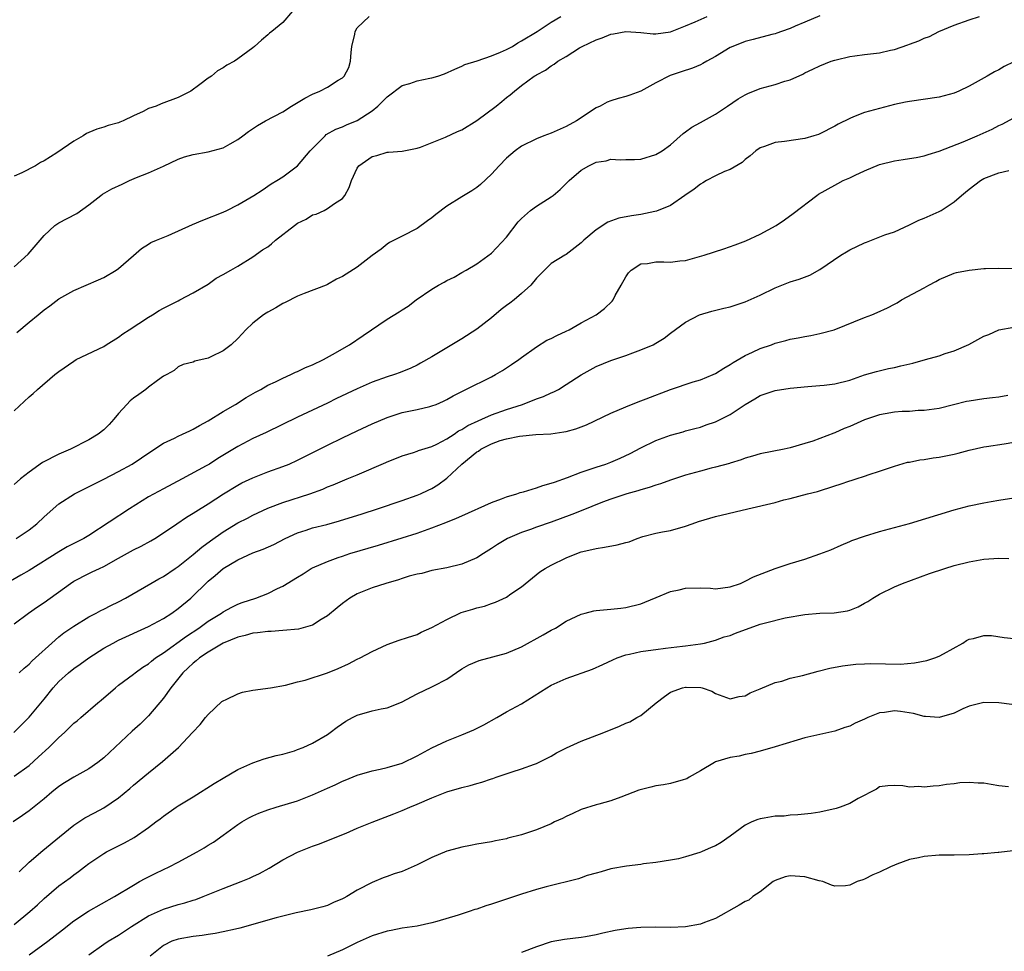
# Model space of a CAD drawing. Units: inches. Extents: x 2640000 to 2643000, y 1506000 to 1509000.
# Drawn here: x 2641162 to 2641294, y 1506468 to 1506593 of the extents above; entities that cross this region are included whole.
import ezdxf

# ---------------------------------------------------------------- set-up
doc = ezdxf.new("R2010")
doc.units = ezdxf.units.IN
doc.header["$MEASUREMENT"] = 0
doc.layers.add('LD26401506_2ft', color=60, linetype='Continuous')

msp = doc.modelspace()

# ---------------------------------------------------------------- linework, layer by layer
at = {"layer": 'LD26401506_2ft'}
for points, elevation in [([(2641198.29, 1506593.71), (2641197, 1506592.18), (2641195.53, 1506591), (2641195.24, 1506590.76), (2641195, 1506590.53), (2641194.15, 1506589.85), (2641193.22, 1506589), (2641193, 1506588.82), (2641191, 1506587.32), (2641190.55, 1506587), (2641189.51, 1506586.49), (2641189, 1506586.12), (2641188.26, 1506585.74), (2641187.44, 1506585), (2641187, 1506584.73), (2641185.89, 1506583.89), (2641184.67, 1506583), (2641183, 1506582.16), (2641180.71, 1506581.29), (2641180.02, 1506581), (2641179, 1506580.66), (2641178.28, 1506580.28), (2641177, 1506579.68), (2641175.62, 1506579), (2641175.18, 1506578.82), (2641175, 1506578.73), (2641173.62, 1506578.38), (2641173, 1506578.15), (2641172.1, 1506577.9), (2641171, 1506577.44), (2641170.7, 1506577.3), (2641170.24, 1506577), (2641169, 1506576.31), (2641166.71, 1506574.71), (2641165, 1506573.63), (2641164.55, 1506573.45), (2641163.84, 1506573), (2641162.03, 1506572.03), (2641161, 1506571.58)], 9636), ([(2641269, 1506593.1), (2641267, 1506592.23), (2641265.69, 1506591.69), (2641265, 1506591.38), (2641263.88, 1506591), (2641263.24, 1506590.76), (2641263, 1506590.68), (2641262.58, 1506590.58), (2641260.08, 1506589.92), (2641259, 1506589.66), (2641257.32, 1506589), (2641257, 1506588.85), (2641255, 1506587.63), (2641253.83, 1506587), (2641253.31, 1506586.69), (2641253, 1506586.54), (2641251.92, 1506586.08), (2641250.43, 1506585.57), (2641248.92, 1506585.08), (2641247, 1506584.11), (2641245, 1506583.01), (2641243.54, 1506582.46), (2641243, 1506582.28), (2641241.98, 1506582.02), (2641241, 1506581.71), (2641240.48, 1506581.52), (2641239.53, 1506581), (2641239, 1506580.74), (2641236.36, 1506579), (2641235, 1506578.27), (2641233, 1506577.38), (2641231.99, 1506577), (2641231, 1506576.59), (2641229, 1506575.6), (2641228.16, 1506575), (2641227, 1506574.01), (2641226.03, 1506573), (2641225, 1506571.86), (2641223.52, 1506570.48), (2641223, 1506570.06), (2641222.35, 1506569.65), (2641221, 1506568.83), (2641219, 1506567.56), (2641217.54, 1506566.46), (2641217, 1506566), (2641216.41, 1506565.59), (2641215, 1506564.57), (2641213, 1506563.56), (2641211.32, 1506562.68), (2641211, 1506562.49), (2641210.19, 1506561.81), (2641209, 1506560.94), (2641207, 1506559.38), (2641205, 1506558.14), (2641204.21, 1506557.79), (2641203, 1506557.08), (2641202.83, 1506557), (2641199.87, 1506555.87), (2641199, 1506555.51), (2641197.34, 1506554.66), (2641197, 1506554.51), (2641196.07, 1506553.93), (2641195, 1506553.37), (2641194.77, 1506553.23), (2641194.43, 1506553), (2641193, 1506551.89), (2641192.07, 1506551), (2641191.55, 1506550.45), (2641191, 1506549.85), (2641190.07, 1506549), (2641189, 1506548.17), (2641187.36, 1506547.36), (2641187, 1506547.2), (2641185.2, 1506546.8), (2641185, 1506546.66), (2641183.67, 1506546.33), (2641183, 1506546.01), (2641182.46, 1506545.54), (2641181.46, 1506545), (2641181, 1506544.77), (2641180.21, 1506544.21), (2641179, 1506543.29), (2641178.67, 1506543), (2641177.69, 1506542.31), (2641177, 1506541.85), (2641176.54, 1506541.46), (2641176.1, 1506541), (2641175, 1506539.78), (2641174.38, 1506539), (2641173.72, 1506538.28), (2641173, 1506537.58), (2641172.28, 1506537), (2641171, 1506536.24), (2641168.53, 1506535), (2641167, 1506534.32), (2641164.81, 1506533.19), (2641163, 1506531.89), (2641161.85, 1506531), (2641161, 1506530.25)], 9644), ([(2641161, 1506540.13), (2641163, 1506542), (2641163.53, 1506542.47), (2641164.11, 1506543), (2641166.46, 1506545), (2641167, 1506545.41), (2641169, 1506546.81), (2641169.33, 1506547), (2641173, 1506548.76), (2641173.34, 1506549), (2641175, 1506550), (2641175.56, 1506550.44), (2641176.4, 1506551), (2641179, 1506552.68), (2641179.54, 1506553), (2641180.43, 1506553.57), (2641181, 1506553.89), (2641181.75, 1506554.25), (2641183, 1506554.9), (2641183.23, 1506555), (2641185, 1506555.95), (2641187, 1506557.13), (2641188.09, 1506557.91), (2641189, 1506558.39), (2641190.03, 1506559), (2641191, 1506559.55), (2641193, 1506560.78), (2641194.3, 1506561.7), (2641195, 1506562.12), (2641195.49, 1506562.51), (2641196.04, 1506563), (2641198.59, 1506565), (2641199, 1506565.3), (2641200.15, 1506565.85), (2641201, 1506566.4), (2641201.49, 1506566.51), (2641202.54, 1506567), (2641203, 1506567.26), (2641203.92, 1506567.92), (2641205, 1506568.58), (2641205.34, 1506569), (2641205.92, 1506570.08), (2641206.22, 1506571), (2641207, 1506572.67), (2641207.2, 1506573), (2641209, 1506574.25), (2641209.62, 1506574.38), (2641211, 1506574.83), (2641211.18, 1506574.82), (2641213, 1506574.93), (2641215, 1506575.34), (2641215.49, 1506575.49), (2641218.82, 1506576.82), (2641220.42, 1506577.58), (2641221, 1506577.83), (2641223, 1506579.07), (2641225.63, 1506581), (2641226.39, 1506581.61), (2641227, 1506582.15), (2641227.49, 1506582.51), (2641228.05, 1506583), (2641229, 1506583.75), (2641230.69, 1506585), (2641230.89, 1506585.11), (2641231, 1506585.18), (2641232.21, 1506585.79), (2641233, 1506586.37), (2641233.4, 1506586.6), (2641233.88, 1506587), (2641235, 1506587.66), (2641236.79, 1506588.79), (2641237.15, 1506589), (2641239, 1506589.87), (2641239.84, 1506590.16), (2641241, 1506590.64), (2641241.32, 1506590.68), (2641243, 1506591.01), (2641245, 1506590.84), (2641246.67, 1506590.67), (2641247, 1506590.66), (2641249, 1506590.97), (2641251, 1506591.74), (2641252.29, 1506592.29), (2641253.89, 1506593)], 9642), ([(2641161, 1506559.45), (2641162.87, 1506561.13), (2641164.47, 1506563), (2641165, 1506563.65), (2641166.45, 1506565), (2641167, 1506565.36), (2641168.1, 1506565.9), (2641169.4, 1506566.6), (2641171, 1506567.74), (2641172.6, 1506569), (2641172.84, 1506569.16), (2641174.11, 1506569.89), (2641175.46, 1506570.54), (2641176.47, 1506571), (2641177.4, 1506571.4), (2641179, 1506572.05), (2641181, 1506572.95), (2641183, 1506573.88), (2641183.82, 1506574.18), (2641185, 1506574.52), (2641187, 1506574.86), (2641189, 1506575.41), (2641189.94, 1506575.94), (2641191, 1506576.52), (2641191.67, 1506577), (2641192.42, 1506577.58), (2641193.62, 1506578.38), (2641194.7, 1506579), (2641197, 1506580.24), (2641198.17, 1506581), (2641199.95, 1506582.05), (2641201, 1506582.59), (2641201.96, 1506583), (2641203, 1506583.53), (2641204.45, 1506584.45), (2641205, 1506584.76), (2641205.25, 1506585), (2641205.85, 1506586.15), (2641206.1, 1506587), (2641206.19, 1506588.19), (2641206.28, 1506589), (2641206.65, 1506590.65), (2641206.71, 1506591), (2641207, 1506591.47), (2641208.57, 1506593)], 9638), ([(2641161.29, 1506523), (2641163, 1506524.19), (2641164.02, 1506525), (2641165, 1506525.94), (2641167, 1506527.68), (2641169.09, 1506529), (2641171.68, 1506530.32), (2641173, 1506530.96), (2641175, 1506531.99), (2641176.81, 1506533), (2641179.3, 1506534.7), (2641181, 1506535.79), (2641182.48, 1506536.48), (2641183, 1506536.75), (2641183.55, 1506537), (2641184.53, 1506537.47), (2641185, 1506537.67), (2641185.84, 1506538.16), (2641187, 1506538.78), (2641189, 1506540.03), (2641190.66, 1506541), (2641192.09, 1506541.91), (2641193.36, 1506542.64), (2641194.06, 1506543), (2641195, 1506543.55), (2641196.04, 1506544.04), (2641197, 1506544.53), (2641198.1, 1506545), (2641198.7, 1506545.3), (2641199, 1506545.41), (2641200.07, 1506545.93), (2641201, 1506546.3), (2641202.48, 1506547), (2641203.69, 1506547.69), (2641205.96, 1506549), (2641207.79, 1506550.21), (2641211, 1506552.42), (2641212.6, 1506553.4), (2641213, 1506553.68), (2641213.83, 1506554.17), (2641214.87, 1506555), (2641217, 1506556.45), (2641217.89, 1506557), (2641218.62, 1506557.38), (2641219, 1506557.61), (2641219.96, 1506558.04), (2641221, 1506558.67), (2641221.6, 1506559), (2641223, 1506559.85), (2641225, 1506561.25), (2641227, 1506563.43), (2641228.54, 1506565.46), (2641229, 1506565.94), (2641230.22, 1506567), (2641231, 1506567.59), (2641233, 1506568.81), (2641233.25, 1506569), (2641234.19, 1506569.81), (2641235, 1506570.61), (2641235.38, 1506571), (2641237, 1506572.4), (2641238.03, 1506573), (2641239, 1506573.46), (2641240.34, 1506573.66), (2641241, 1506573.86), (2641242.22, 1506573.78), (2641243, 1506573.84), (2641244.16, 1506573.84), (2641245, 1506573.89), (2641247, 1506574.48), (2641247.86, 1506575), (2641249, 1506575.81), (2641250.69, 1506577.31), (2641251, 1506577.52), (2641251.85, 1506578.15), (2641253, 1506578.78), (2641255, 1506579.92), (2641256.6, 1506581), (2641258.05, 1506581.95), (2641259, 1506582.51), (2641259.33, 1506582.67), (2641261, 1506583.35), (2641263, 1506583.88), (2641264.32, 1506584.32), (2641265, 1506584.51), (2641266.71, 1506585.29), (2641267, 1506585.45), (2641268.06, 1506585.94), (2641269, 1506586.39), (2641270.53, 1506587), (2641271, 1506587.16), (2641271.19, 1506587.19), (2641273, 1506587.65), (2641273.71, 1506587.71), (2641275, 1506587.9), (2641277, 1506588.11), (2641278.48, 1506588.48), (2641279, 1506588.57), (2641280.8, 1506589.2), (2641281, 1506589.3), (2641282.28, 1506589.72), (2641283, 1506590.08), (2641283.68, 1506590.32), (2641284.94, 1506591), (2641287, 1506591.84), (2641289, 1506592.57), (2641290.41, 1506593)], 9646), ([(2641161.37, 1506550.63), (2641163, 1506552), (2641164.24, 1506553), (2641165, 1506553.67), (2641165.79, 1506554.21), (2641167, 1506555.15), (2641169, 1506556.27), (2641172.31, 1506557.69), (2641173, 1506558.01), (2641174.67, 1506559), (2641175, 1506559.23), (2641177, 1506560.98), (2641178.09, 1506561.91), (2641179, 1506562.46), (2641179.32, 1506562.68), (2641180.06, 1506563), (2641181.63, 1506563.63), (2641184.89, 1506565.11), (2641186.29, 1506565.71), (2641189, 1506566.78), (2641189.49, 1506567), (2641191, 1506567.76), (2641193.13, 1506569), (2641194.26, 1506569.74), (2641195.44, 1506570.56), (2641196.21, 1506571), (2641197, 1506571.49), (2641199, 1506572.99), (2641200.68, 1506575), (2641202.67, 1506577), (2641202.84, 1506577.16), (2641204.1, 1506577.9), (2641205, 1506578.22), (2641205.53, 1506578.47), (2641207, 1506579.04), (2641209, 1506580.37), (2641209.76, 1506581), (2641211, 1506582.24), (2641213, 1506583.75), (2641214.04, 1506584.04), (2641215, 1506584.37), (2641216.73, 1506584.73), (2641217, 1506584.76), (2641217.79, 1506585), (2641218.7, 1506585.3), (2641220.05, 1506585.95), (2641221, 1506586.33), (2641221.43, 1506586.57), (2641223.06, 1506587.06), (2641225, 1506587.72), (2641226.2, 1506588.2), (2641227, 1506588.57), (2641227.79, 1506589), (2641228.52, 1506589.48), (2641229, 1506589.73), (2641231.09, 1506591), (2641233, 1506592.24), (2641234.28, 1506593)], 9640), ([(2641295, 1506586.92), (2641293.72, 1506586.28), (2641293, 1506585.86), (2641292.42, 1506585.58), (2641291.44, 1506585), (2641289, 1506583.66), (2641287.61, 1506583), (2641287, 1506582.74), (2641285, 1506582.2), (2641281, 1506581.62), (2641280.48, 1506581.52), (2641279, 1506581.2), (2641277, 1506580.69), (2641275, 1506580.12), (2641273.53, 1506579.53), (2641273, 1506579.34), (2641271.44, 1506578.56), (2641271, 1506578.3), (2641269, 1506577.27), (2641268.81, 1506577.19), (2641268.21, 1506577), (2641267, 1506576.64), (2641264.25, 1506576.25), (2641263, 1506576.13), (2641261.59, 1506575.59), (2641261, 1506575.39), (2641260.44, 1506575), (2641259.66, 1506574.34), (2641259, 1506573.81), (2641258.57, 1506573.43), (2641257, 1506572.48), (2641256.21, 1506572.21), (2641255, 1506571.65), (2641253.8, 1506571), (2641253.32, 1506570.68), (2641253, 1506570.53), (2641252.17, 1506569.83), (2641250.92, 1506569), (2641249, 1506567.68), (2641247.1, 1506566.9), (2641246.86, 1506566.86), (2641245, 1506566.46), (2641243.73, 1506566.27), (2641242.04, 1506565.96), (2641240.58, 1506565.42), (2641239, 1506564.42), (2641237.36, 1506563), (2641237, 1506562.64), (2641235, 1506561.11), (2641234.8, 1506561), (2641233, 1506559.9), (2641231.56, 1506558.44), (2641231, 1506557.9), (2641230.28, 1506557), (2641229, 1506555.85), (2641228.02, 1506555), (2641227.45, 1506554.55), (2641227, 1506554.25), (2641226.3, 1506553.7), (2641225, 1506552.61), (2641223, 1506551.09), (2641221, 1506549.79), (2641219, 1506548.56), (2641217, 1506547.36), (2641215.49, 1506546.51), (2641215, 1506546.25), (2641214.16, 1506545.84), (2641212.74, 1506545.26), (2641211.99, 1506545), (2641211, 1506544.7), (2641209, 1506543.96), (2641207, 1506543.07), (2641204.23, 1506541.77), (2641203, 1506541.17), (2641199, 1506539.29), (2641194.76, 1506537.24), (2641193, 1506536.41), (2641191, 1506535.37), (2641188.28, 1506533.72), (2641187.18, 1506533), (2641186.74, 1506532.74), (2641183.53, 1506531), (2641181, 1506529.69), (2641179, 1506528.58), (2641176.46, 1506527), (2641171, 1506523.4), (2641170.33, 1506523), (2641168.12, 1506521.88), (2641167, 1506521.24), (2641163, 1506518.73), (2641161.91, 1506518.09), (2641159.99, 1506517)], 9648), ([(2641161, 1506511.59), (2641162.92, 1506513), (2641164.14, 1506513.86), (2641165, 1506514.43), (2641168.54, 1506517), (2641169, 1506517.3), (2641171, 1506518.33), (2641171.47, 1506518.53), (2641172.43, 1506519), (2641173, 1506519.26), (2641175, 1506520.37), (2641177, 1506521.5), (2641178.01, 1506521.99), (2641179.32, 1506522.68), (2641179.86, 1506523), (2641181, 1506523.75), (2641182.8, 1506525), (2641184.12, 1506525.88), (2641185, 1506526.4), (2641185.35, 1506526.65), (2641187, 1506527.66), (2641189.04, 1506529), (2641191, 1506530.18), (2641191.54, 1506530.46), (2641193, 1506531.16), (2641195, 1506531.94), (2641197, 1506532.65), (2641197.86, 1506533), (2641199, 1506533.51), (2641203, 1506535.53), (2641205, 1506536.51), (2641207, 1506537.47), (2641209, 1506538.39), (2641211, 1506539.25), (2641213, 1506539.9), (2641215, 1506540.3), (2641216.72, 1506540.72), (2641217, 1506540.78), (2641217.55, 1506541), (2641218.56, 1506541.44), (2641219, 1506541.66), (2641219.85, 1506542.15), (2641221, 1506542.74), (2641221.56, 1506543), (2641225, 1506544.71), (2641225.54, 1506545), (2641226.45, 1506545.55), (2641227.67, 1506546.33), (2641228.65, 1506547), (2641229, 1506547.28), (2641231, 1506548.72), (2641232.41, 1506549.59), (2641233, 1506549.81), (2641233.75, 1506550.25), (2641235, 1506550.8), (2641235.39, 1506551), (2641237, 1506551.92), (2641239.01, 1506553), (2641240.13, 1506553.87), (2641241.16, 1506554.84), (2641241.29, 1506555), (2641241.58, 1506555.58), (2641242.36, 1506557), (2641243, 1506558.08), (2641243.36, 1506558.64), (2641243.72, 1506559), (2641245, 1506559.83), (2641245.9, 1506559.9), (2641247, 1506560.12), (2641248.09, 1506560.09), (2641249, 1506560.08), (2641250.24, 1506560.24), (2641251, 1506560.31), (2641253.48, 1506561), (2641256.15, 1506561.85), (2641257.63, 1506562.37), (2641259.08, 1506562.92), (2641261, 1506563.82), (2641263.16, 1506565), (2641264.26, 1506565.74), (2641265.43, 1506566.57), (2641268.6, 1506569), (2641268.84, 1506569.16), (2641271, 1506570.4), (2641271.41, 1506570.59), (2641272.14, 1506571), (2641273, 1506571.38), (2641273.75, 1506571.75), (2641275, 1506572.32), (2641277, 1506573.16), (2641279, 1506573.67), (2641280.17, 1506573.83), (2641281, 1506573.98), (2641281.89, 1506574.11), (2641283, 1506574.33), (2641283.5, 1506574.5), (2641285, 1506574.94), (2641288.2, 1506576.2), (2641290.09, 1506577), (2641292.1, 1506577.9), (2641293, 1506578.37), (2641293.44, 1506578.56), (2641295, 1506579.4)], 9650), ([(2641161.68, 1506505), (2641162.36, 1506505.64), (2641163, 1506506.18), (2641163.4, 1506506.6), (2641163.86, 1506507), (2641166.03, 1506509), (2641167, 1506509.84), (2641167.64, 1506510.36), (2641169, 1506511.28), (2641171, 1506512.5), (2641171.99, 1506513), (2641172.64, 1506513.36), (2641173, 1506513.52), (2641173.97, 1506514.03), (2641175, 1506514.5), (2641175.94, 1506515), (2641179.31, 1506517), (2641180.39, 1506517.61), (2641181, 1506517.92), (2641182.6, 1506519), (2641183, 1506519.26), (2641185, 1506520.85), (2641186.16, 1506521.84), (2641187.31, 1506522.69), (2641189, 1506523.9), (2641191, 1506525.1), (2641192.26, 1506525.74), (2641193, 1506526.14), (2641195, 1506527.08), (2641197, 1506527.84), (2641200.65, 1506529), (2641202.37, 1506529.63), (2641203, 1506529.92), (2641203.78, 1506530.22), (2641205, 1506530.75), (2641205.63, 1506531), (2641207, 1506531.57), (2641210.81, 1506533.19), (2641211, 1506533.28), (2641212.23, 1506533.77), (2641213, 1506534.09), (2641214.55, 1506534.55), (2641215, 1506534.71), (2641215.2, 1506534.8), (2641217, 1506535.34), (2641217.64, 1506535.64), (2641219, 1506536.36), (2641219.96, 1506537), (2641220.57, 1506537.43), (2641221, 1506537.63), (2641221.82, 1506538.18), (2641223.19, 1506538.81), (2641223.67, 1506539), (2641225, 1506539.6), (2641227, 1506540.32), (2641229.12, 1506541), (2641231, 1506541.74), (2641231.94, 1506542.06), (2641233, 1506542.55), (2641233.33, 1506542.67), (2641233.96, 1506543), (2641235, 1506543.65), (2641237, 1506544.94), (2641239, 1506546.06), (2641241, 1506546.89), (2641243, 1506547.56), (2641243.91, 1506547.91), (2641245, 1506548.3), (2641246.64, 1506549), (2641247, 1506549.19), (2641248.13, 1506549.86), (2641249, 1506550.56), (2641251, 1506552.04), (2641252.88, 1506553), (2641254.52, 1506553.48), (2641256.12, 1506553.88), (2641257, 1506554.09), (2641259, 1506554.75), (2641261, 1506555.66), (2641263, 1506556.64), (2641265, 1506557.41), (2641266.21, 1506557.79), (2641267.66, 1506558.34), (2641269, 1506559.08), (2641271.82, 1506561), (2641272.55, 1506561.45), (2641273, 1506561.7), (2641275, 1506562.67), (2641275.25, 1506562.75), (2641277.73, 1506563.73), (2641279, 1506564.15), (2641281, 1506565.08), (2641282.29, 1506565.71), (2641283, 1506565.96), (2641285, 1506566.85), (2641285.26, 1506567), (2641287, 1506568.14), (2641287.97, 1506569), (2641288.54, 1506569.46), (2641289, 1506569.86), (2641290.52, 1506571), (2641291, 1506571.27), (2641293, 1506572.03), (2641294.34, 1506572.34)], 9652), ([(2641160.96, 1506497), (2641161.99, 1506498.01), (2641163, 1506499.07), (2641165, 1506501.45), (2641166.24, 1506503), (2641167, 1506503.82), (2641168.29, 1506505), (2641169, 1506505.58), (2641169.85, 1506506.15), (2641171, 1506507.01), (2641173, 1506508.3), (2641174.26, 1506509), (2641175, 1506509.38), (2641179, 1506511.22), (2641181, 1506512.29), (2641182.12, 1506513), (2641183, 1506513.61), (2641184.66, 1506515), (2641185, 1506515.31), (2641186.69, 1506517), (2641187, 1506517.3), (2641187.94, 1506518.06), (2641189, 1506518.97), (2641191, 1506520.16), (2641193, 1506521.09), (2641194.4, 1506521.6), (2641195.79, 1506522.21), (2641197.31, 1506523), (2641199, 1506523.78), (2641200.13, 1506524.13), (2641201, 1506524.43), (2641202.9, 1506524.9), (2641204.61, 1506525.39), (2641207.66, 1506526.34), (2641209.72, 1506527), (2641213, 1506528.11), (2641215, 1506528.81), (2641215.45, 1506529), (2641216.51, 1506529.49), (2641217, 1506529.73), (2641217.81, 1506530.19), (2641219, 1506531.1), (2641221.03, 1506533), (2641223, 1506534.62), (2641223.26, 1506534.74), (2641223.56, 1506535), (2641225, 1506535.71), (2641226.14, 1506536.14), (2641227, 1506536.37), (2641228.74, 1506536.74), (2641230.95, 1506536.95), (2641232.94, 1506537.06), (2641234.7, 1506537.3), (2641235, 1506537.37), (2641236.28, 1506537.72), (2641237, 1506537.97), (2641237.74, 1506538.26), (2641241, 1506539.81), (2641243, 1506540.67), (2641244.66, 1506541.34), (2641245.72, 1506541.72), (2641249, 1506542.97), (2641252.01, 1506544.01), (2641253, 1506544.3), (2641254.68, 1506545), (2641255, 1506545.15), (2641256.13, 1506545.87), (2641257, 1506546.36), (2641257.37, 1506546.63), (2641259, 1506547.55), (2641259.99, 1506547.99), (2641261, 1506548.47), (2641262.53, 1506549), (2641263, 1506549.19), (2641264.44, 1506549.56), (2641265, 1506549.72), (2641266.09, 1506549.91), (2641267, 1506550.1), (2641267.78, 1506550.22), (2641269, 1506550.48), (2641270.94, 1506551), (2641275, 1506552.65), (2641275.95, 1506553), (2641276.69, 1506553.31), (2641278.07, 1506553.93), (2641279, 1506554.45), (2641279.37, 1506554.63), (2641279.96, 1506555), (2641283, 1506556.64), (2641283.63, 1506557), (2641284.55, 1506557.45), (2641285, 1506557.73), (2641287, 1506558.6), (2641287.3, 1506558.7), (2641289, 1506559.01), (2641291, 1506559.21), (2641291.2, 1506559.2), (2641293, 1506559.28), (2641295, 1506559.23)], 9654), ([(2641161, 1506491.13), (2641163, 1506492.59), (2641164.28, 1506493.72), (2641165.66, 1506495), (2641167, 1506496.35), (2641167.75, 1506497), (2641168.39, 1506497.61), (2641169, 1506498.25), (2641169.43, 1506498.57), (2641169.93, 1506499), (2641172.22, 1506501), (2641172.65, 1506501.35), (2641174.57, 1506503), (2641175, 1506503.33), (2641177, 1506504.81), (2641177.22, 1506505), (2641178.26, 1506505.74), (2641179, 1506506.2), (2641179.42, 1506506.58), (2641179.95, 1506507), (2641181, 1506507.68), (2641184.09, 1506509.91), (2641185.75, 1506511), (2641187, 1506511.91), (2641188.8, 1506513), (2641189, 1506513.16), (2641190.19, 1506513.81), (2641191, 1506514.21), (2641191.58, 1506514.42), (2641193.39, 1506515), (2641195, 1506515.66), (2641196.32, 1506516.32), (2641197, 1506516.63), (2641199, 1506517.82), (2641199.73, 1506518.27), (2641200.83, 1506519), (2641201, 1506519.09), (2641203, 1506519.94), (2641204.45, 1506520.45), (2641205, 1506520.66), (2641206, 1506521), (2641209.86, 1506522.14), (2641213, 1506523.11), (2641215, 1506523.74), (2641217, 1506524.44), (2641218.85, 1506525.15), (2641220.28, 1506525.72), (2641221, 1506526.07), (2641225, 1506527.85), (2641226.32, 1506528.32), (2641227, 1506528.59), (2641228.37, 1506529), (2641228.82, 1506529.18), (2641229.27, 1506529.27), (2641231, 1506529.81), (2641231.88, 1506530.12), (2641233, 1506530.42), (2641233.42, 1506530.58), (2641235.19, 1506531.19), (2641237, 1506531.9), (2641238.34, 1506532.34), (2641239, 1506532.59), (2641240.29, 1506533), (2641241, 1506533.26), (2641242.23, 1506533.77), (2641243.59, 1506534.41), (2641245, 1506535.16), (2641247, 1506536.15), (2641249, 1506536.89), (2641250.67, 1506537.33), (2641251, 1506537.44), (2641252.23, 1506537.77), (2641253, 1506537.95), (2641253.75, 1506538.25), (2641255, 1506538.64), (2641257, 1506539.65), (2641259, 1506540.98), (2641260.28, 1506541.72), (2641261, 1506542.17), (2641263, 1506542.85), (2641265, 1506543.17), (2641267.4, 1506543.4), (2641269, 1506543.51), (2641269.59, 1506543.59), (2641271, 1506543.73), (2641273, 1506544.24), (2641275, 1506544.94), (2641276.59, 1506545.41), (2641278.21, 1506545.79), (2641279, 1506545.93), (2641279.84, 1506546.16), (2641281.46, 1506546.54), (2641283.15, 1506547), (2641285, 1506547.52), (2641285.8, 1506547.8), (2641287, 1506548.17), (2641288.96, 1506549.04), (2641291, 1506550.12), (2641291.63, 1506550.37), (2641293, 1506550.98), (2641295, 1506551.35)], 9656), ([(2641294.18, 1506542.18), (2641293, 1506541.98), (2641292.14, 1506541.86), (2641291, 1506541.76), (2641289, 1506541.43), (2641288.64, 1506541.36), (2641286.92, 1506540.92), (2641285, 1506540.46), (2641283, 1506540.17), (2641282.16, 1506540.16), (2641281, 1506540.05), (2641280.04, 1506540.04), (2641279, 1506539.94), (2641277.74, 1506539.74), (2641277, 1506539.61), (2641275, 1506538.91), (2641273, 1506538.01), (2641272.26, 1506537.74), (2641271, 1506537.18), (2641270.86, 1506537.14), (2641269, 1506536.41), (2641268.08, 1506536.08), (2641267, 1506535.74), (2641265, 1506535.17), (2641264.22, 1506535), (2641261, 1506534.37), (2641259.96, 1506534.04), (2641259, 1506533.78), (2641258.45, 1506533.55), (2641257, 1506533.13), (2641256.91, 1506533.09), (2641255, 1506532.57), (2641254.44, 1506532.44), (2641253, 1506532.06), (2641251, 1506531.51), (2641249, 1506530.84), (2641247.66, 1506530.34), (2641247, 1506530.16), (2641246.14, 1506529.86), (2641245, 1506529.54), (2641244.59, 1506529.41), (2641243.13, 1506529), (2641241, 1506528.27), (2641239.87, 1506527.87), (2641237, 1506526.74), (2641235.77, 1506526.23), (2641233, 1506525.21), (2641231, 1506524.51), (2641230.23, 1506524.23), (2641229, 1506523.8), (2641227.15, 1506523), (2641225.78, 1506522.22), (2641225, 1506521.66), (2641223.92, 1506521), (2641223, 1506520.4), (2641221, 1506519.55), (2641219, 1506519.09), (2641217, 1506518.71), (2641215.66, 1506518.34), (2641215, 1506518.22), (2641213.94, 1506517.94), (2641213, 1506517.64), (2641212.53, 1506517.47), (2641210.84, 1506517), (2641209, 1506516.39), (2641207, 1506515.58), (2641206.01, 1506515), (2641205, 1506514.3), (2641204.28, 1506513.72), (2641203, 1506512.66), (2641202.15, 1506512.15), (2641201, 1506511.4), (2641199.13, 1506510.87), (2641197, 1506510.66), (2641195.45, 1506510.55), (2641195, 1506510.55), (2641193.64, 1506510.36), (2641193, 1506510.32), (2641191.98, 1506510.02), (2641191, 1506509.8), (2641189, 1506508.99), (2641187, 1506507.79), (2641185.84, 1506507), (2641185.41, 1506506.59), (2641185, 1506506.3), (2641184.34, 1506505.66), (2641183.62, 1506505), (2641182.02, 1506503), (2641181, 1506501.59), (2641179, 1506499.23), (2641177.87, 1506498.13), (2641176.82, 1506497.18), (2641173, 1506493.59), (2641172.23, 1506493), (2641171, 1506492.12), (2641169, 1506491.02), (2641167.74, 1506490.26), (2641167, 1506489.78), (2641166.04, 1506489), (2641165, 1506488.11), (2641163, 1506486.49), (2641162.14, 1506485.86), (2641160.87, 1506485)], 9658), ([(2641161.68, 1506478.32), (2641163, 1506479.6), (2641164.84, 1506481.16), (2641167.09, 1506483), (2641169, 1506484.59), (2641170.46, 1506485.54), (2641171.75, 1506486.25), (2641173, 1506486.9), (2641175, 1506488.25), (2641176.51, 1506489.49), (2641177, 1506489.93), (2641179, 1506491.61), (2641180.9, 1506493.1), (2641183.01, 1506494.99), (2641184.92, 1506497), (2641185.92, 1506498.08), (2641186.67, 1506499), (2641187, 1506499.42), (2641188.85, 1506501.15), (2641189, 1506501.26), (2641189.42, 1506501.42), (2641191, 1506502.2), (2641191.61, 1506502.39), (2641193, 1506502.68), (2641195.35, 1506503), (2641197.36, 1506503.36), (2641199, 1506503.79), (2641200.02, 1506504.02), (2641203, 1506504.99), (2641204.42, 1506505.58), (2641205.8, 1506506.2), (2641207, 1506506.83), (2641207.39, 1506507), (2641209, 1506507.84), (2641211, 1506508.8), (2641212.6, 1506509.4), (2641213.73, 1506509.73), (2641215, 1506510.15), (2641215.55, 1506510.45), (2641217, 1506511.08), (2641219, 1506512.16), (2641220.93, 1506513.07), (2641222.47, 1506513.53), (2641223, 1506513.72), (2641224.06, 1506513.94), (2641225, 1506514.29), (2641225.54, 1506514.46), (2641227, 1506515.16), (2641227.58, 1506515.58), (2641229, 1506516.53), (2641231.47, 1506518.53), (2641232.16, 1506519), (2641233, 1506519.45), (2641235, 1506520.42), (2641236.41, 1506521), (2641237, 1506521.21), (2641238.45, 1506521.55), (2641239, 1506521.69), (2641240.15, 1506521.85), (2641241.85, 1506522.15), (2641243, 1506522.48), (2641243.43, 1506522.57), (2641244.49, 1506523), (2641245.29, 1506523.29), (2641247, 1506523.72), (2641247.92, 1506523.92), (2641249, 1506524.1), (2641251, 1506524.66), (2641251.89, 1506525), (2641252.72, 1506525.28), (2641255, 1506525.95), (2641259.33, 1506527), (2641263, 1506527.86), (2641264.18, 1506528.18), (2641265, 1506528.37), (2641267.35, 1506529), (2641268.68, 1506529.32), (2641271, 1506530.07), (2641271.72, 1506530.28), (2641273, 1506530.76), (2641273.2, 1506530.8), (2641273.85, 1506531), (2641275, 1506531.37), (2641275.61, 1506531.61), (2641277, 1506532.02), (2641279, 1506532.7), (2641280.77, 1506533.23), (2641281, 1506533.26), (2641282.42, 1506533.58), (2641283, 1506533.61), (2641284.18, 1506533.82), (2641285, 1506533.91), (2641287, 1506534.3), (2641287.56, 1506534.44), (2641289, 1506534.84), (2641291, 1506535.31), (2641291.35, 1506535.35), (2641293.71, 1506535.71), (2641295, 1506535.93)], 9660), ([(2641161, 1506471.26), (2641163.09, 1506473), (2641164.11, 1506473.89), (2641165, 1506474.76), (2641167, 1506476.46), (2641168.49, 1506477.51), (2641169, 1506477.93), (2641169.63, 1506478.37), (2641170.43, 1506479), (2641171, 1506479.42), (2641173, 1506480.79), (2641173.38, 1506481), (2641175.79, 1506482.21), (2641177.08, 1506482.92), (2641179, 1506484.25), (2641180.01, 1506485), (2641180.57, 1506485.43), (2641181, 1506485.79), (2641182.73, 1506487), (2641183, 1506487.17), (2641185, 1506488.36), (2641187.82, 1506490.18), (2641189, 1506490.89), (2641191, 1506492.06), (2641193, 1506492.95), (2641194.53, 1506493.47), (2641196.1, 1506493.9), (2641197, 1506494.08), (2641198.56, 1506494.56), (2641199, 1506494.71), (2641199.72, 1506495), (2641201, 1506495.58), (2641203, 1506496.75), (2641203.35, 1506497), (2641204.29, 1506497.71), (2641205.48, 1506498.52), (2641206.37, 1506499), (2641207, 1506499.31), (2641209, 1506499.9), (2641210.19, 1506500.19), (2641211, 1506500.32), (2641212.92, 1506501.08), (2641215, 1506502.17), (2641217, 1506503.11), (2641217.27, 1506503.27), (2641219, 1506504.17), (2641221, 1506505.52), (2641221.94, 1506506.06), (2641223.33, 1506506.67), (2641227, 1506507.62), (2641229, 1506508.48), (2641231.92, 1506510.08), (2641233, 1506510.71), (2641233.55, 1506511), (2641235, 1506511.91), (2641237, 1506512.87), (2641237.56, 1506513), (2641238.7, 1506513.3), (2641239, 1506513.35), (2641240.49, 1506513.51), (2641241, 1506513.53), (2641242.32, 1506513.68), (2641243, 1506513.74), (2641245, 1506514.24), (2641245.53, 1506514.47), (2641247.08, 1506515.08), (2641249, 1506515.9), (2641250.13, 1506516.13), (2641251, 1506516.36), (2641253, 1506516.39), (2641254.34, 1506516.34), (2641255, 1506516.28), (2641257, 1506516.54), (2641258.38, 1506517), (2641258.8, 1506517.2), (2641259, 1506517.28), (2641260.11, 1506517.89), (2641263.01, 1506518.99), (2641265, 1506519.66), (2641267, 1506520.26), (2641269, 1506520.94), (2641270.49, 1506521.51), (2641271.87, 1506522.13), (2641273, 1506522.6), (2641273.27, 1506522.73), (2641275, 1506523.34), (2641277, 1506523.93), (2641281, 1506525.03), (2641287, 1506526.84), (2641289, 1506527.38), (2641291, 1506527.8), (2641291.98, 1506527.98), (2641293, 1506528.14), (2641295, 1506528.45)], 9662), ([(2641163, 1506467.19), (2641165.51, 1506469), (2641167.47, 1506470.53), (2641169, 1506471.76), (2641170.95, 1506473.05), (2641174.45, 1506475), (2641177, 1506476.55), (2641177.82, 1506477), (2641178.56, 1506477.44), (2641179.89, 1506478.11), (2641181, 1506478.64), (2641181.8, 1506479), (2641183, 1506479.62), (2641185.51, 1506481), (2641186.45, 1506481.55), (2641187, 1506481.91), (2641187.7, 1506482.3), (2641189, 1506483.22), (2641191, 1506484.67), (2641191.5, 1506485), (2641192.44, 1506485.56), (2641193, 1506485.83), (2641193.8, 1506486.2), (2641195, 1506486.65), (2641196.1, 1506487), (2641199, 1506487.86), (2641201, 1506488.64), (2641203, 1506489.55), (2641204.01, 1506489.99), (2641205, 1506490.48), (2641205.39, 1506490.61), (2641207, 1506491.28), (2641209, 1506491.87), (2641210.08, 1506492.08), (2641211, 1506492.31), (2641213, 1506492.89), (2641215, 1506493.85), (2641217, 1506494.93), (2641219, 1506495.9), (2641221, 1506496.69), (2641222.63, 1506497.37), (2641223.95, 1506498.05), (2641225.69, 1506499), (2641227, 1506499.75), (2641229, 1506500.85), (2641231.56, 1506502.44), (2641232.42, 1506503), (2641233, 1506503.34), (2641235, 1506504.23), (2641238.51, 1506505.49), (2641239.9, 1506506.1), (2641241.24, 1506506.76), (2641241.81, 1506507), (2641243, 1506507.41), (2641243.49, 1506507.49), (2641245, 1506507.85), (2641245.98, 1506507.98), (2641247, 1506508.15), (2641248.33, 1506508.33), (2641250.58, 1506508.58), (2641251, 1506508.61), (2641253, 1506508.88), (2641253.54, 1506509), (2641255, 1506509.37), (2641256.17, 1506509.83), (2641257, 1506510.02), (2641257.68, 1506510.32), (2641261, 1506511.51), (2641261.72, 1506511.72), (2641264.37, 1506512.37), (2641267, 1506512.83), (2641269, 1506513), (2641270.94, 1506513.06), (2641272.69, 1506513.31), (2641273, 1506513.41), (2641274.15, 1506513.85), (2641275, 1506514.33), (2641275.45, 1506514.55), (2641276.12, 1506515), (2641277, 1506515.54), (2641279, 1506516.53), (2641280.1, 1506517), (2641283.7, 1506518.3), (2641285.74, 1506519), (2641287, 1506519.38), (2641289, 1506519.88), (2641291, 1506520.22), (2641292.34, 1506520.34), (2641293, 1506520.37), (2641294.32, 1506520.32)], 9664), ([(2641171, 1506467.17), (2641173, 1506468.6), (2641173.61, 1506469), (2641175, 1506469.83), (2641176.71, 1506471), (2641179, 1506472.42), (2641181, 1506473.3), (2641183, 1506473.92), (2641183.86, 1506474.14), (2641185, 1506474.52), (2641185.37, 1506474.63), (2641186.34, 1506475), (2641189, 1506476.07), (2641191.43, 1506477), (2641192.53, 1506477.47), (2641193, 1506477.7), (2641193.9, 1506478.1), (2641195.2, 1506478.8), (2641197, 1506479.91), (2641199, 1506480.97), (2641201, 1506481.76), (2641201.93, 1506482.07), (2641203.36, 1506482.64), (2641205.52, 1506483.52), (2641207, 1506484.17), (2641209, 1506484.98), (2641211.91, 1506486.09), (2641213, 1506486.55), (2641214.02, 1506487), (2641215, 1506487.39), (2641217, 1506488.26), (2641219, 1506489.04), (2641221, 1506489.62), (2641222.12, 1506489.88), (2641223, 1506490.16), (2641223.67, 1506490.33), (2641225, 1506490.81), (2641225.16, 1506490.84), (2641225.62, 1506491), (2641227.74, 1506491.74), (2641229, 1506492.11), (2641230.75, 1506492.75), (2641231, 1506492.83), (2641233, 1506493.84), (2641233.71, 1506494.29), (2641235.06, 1506494.94), (2641237, 1506495.82), (2641240.06, 1506497), (2641242.16, 1506497.84), (2641243, 1506498.23), (2641243.55, 1506498.45), (2641244.47, 1506499), (2641245, 1506499.29), (2641247.06, 1506501), (2641248.16, 1506501.84), (2641249, 1506502.4), (2641250.61, 1506503), (2641251, 1506503.09), (2641251.09, 1506503.09), (2641253.05, 1506503.05), (2641253.22, 1506503), (2641254.53, 1506502.53), (2641255, 1506502.21), (2641257, 1506501.51), (2641258.17, 1506501.83), (2641259, 1506501.93), (2641259.67, 1506502.33), (2641261, 1506502.84), (2641263, 1506503.72), (2641263.89, 1506503.89), (2641265, 1506504.27), (2641266.66, 1506504.66), (2641268.76, 1506505.24), (2641270.36, 1506505.64), (2641272.04, 1506505.96), (2641273.84, 1506506.17), (2641275, 1506506.22), (2641275.77, 1506506.23), (2641277.81, 1506506.19), (2641279.82, 1506506.18), (2641281.68, 1506506.32), (2641283.34, 1506506.66), (2641284.41, 1506507), (2641285, 1506507.25), (2641285.57, 1506507.57), (2641288.18, 1506509), (2641288.67, 1506509.33), (2641289, 1506509.51), (2641289.6, 1506509.6), (2641291, 1506510.02), (2641292, 1506510), (2641293.71, 1506509.72), (2641295, 1506509.61)], 9666), ([(2641294.74, 1506500.74), (2641293, 1506500.99), (2641291, 1506501.04), (2641289, 1506500.53), (2641288.17, 1506500.17), (2641287, 1506499.58), (2641285, 1506499), (2641283.16, 1506499.16), (2641283, 1506499.16), (2641281.56, 1506499.56), (2641279.81, 1506499.81), (2641279, 1506499.9), (2641277.68, 1506499.68), (2641277, 1506499.62), (2641275.45, 1506499), (2641275, 1506498.79), (2641273.74, 1506498.26), (2641273, 1506497.85), (2641272.35, 1506497.65), (2641271, 1506497.17), (2641269, 1506496.73), (2641267, 1506496.27), (2641265.98, 1506495.98), (2641263, 1506495.07), (2641261, 1506494.51), (2641259.81, 1506494.19), (2641259, 1506494.07), (2641258.17, 1506493.83), (2641257, 1506493.65), (2641255, 1506493.06), (2641254.86, 1506493), (2641253, 1506491.88), (2641251.47, 1506491), (2641251.19, 1506490.81), (2641251, 1506490.73), (2641250.66, 1506490.66), (2641249, 1506490.17), (2641248.03, 1506489.97), (2641247, 1506489.83), (2641246.33, 1506489.67), (2641244.74, 1506489.26), (2641242.33, 1506488.33), (2641241, 1506487.86), (2641239.38, 1506487.38), (2641239, 1506487.28), (2641237, 1506486.67), (2641235.87, 1506486.13), (2641235, 1506485.74), (2641234.51, 1506485.49), (2641233.45, 1506485), (2641233, 1506484.77), (2641231, 1506483.95), (2641229.42, 1506483.42), (2641229, 1506483.29), (2641227.19, 1506482.81), (2641227, 1506482.75), (2641225.53, 1506482.47), (2641225, 1506482.36), (2641223, 1506482.04), (2641222.16, 1506481.84), (2641221, 1506481.64), (2641220.52, 1506481.48), (2641219, 1506481.08), (2641217, 1506480.25), (2641215, 1506479.25), (2641213, 1506478.35), (2641211.95, 1506478.05), (2641211, 1506477.68), (2641210.48, 1506477.52), (2641209, 1506476.91), (2641207, 1506475.84), (2641205.61, 1506475), (2641205.2, 1506474.8), (2641205, 1506474.68), (2641203.8, 1506474.19), (2641203, 1506473.82), (2641202.37, 1506473.63), (2641200.79, 1506473.21), (2641198.8, 1506472.8), (2641196.13, 1506472.13), (2641191.24, 1506470.76), (2641190.65, 1506470.65), (2641189, 1506470.26), (2641187.96, 1506470.04), (2641187, 1506469.93), (2641186.2, 1506469.8), (2641185, 1506469.66), (2641183, 1506469.29), (2641182.15, 1506469), (2641181, 1506468.42), (2641179.23, 1506467)], 9668), ([(2641294.28, 1506489.72), (2641293, 1506489.87), (2641291.98, 1506490.02), (2641291, 1506490.19), (2641290.2, 1506490.2), (2641289, 1506490.29), (2641287.76, 1506490.24), (2641287, 1506490.1), (2641285.96, 1506490.04), (2641285, 1506489.83), (2641284.18, 1506489.82), (2641283, 1506489.68), (2641282.26, 1506489.74), (2641281, 1506489.69), (2641280.13, 1506489.87), (2641279, 1506489.91), (2641278.13, 1506489.87), (2641277, 1506489.71), (2641276.6, 1506489.4), (2641274.15, 1506488.15), (2641273, 1506487.48), (2641271.71, 1506487), (2641271.18, 1506486.82), (2641269, 1506486.34), (2641267.84, 1506486.16), (2641266.05, 1506485.95), (2641265, 1506485.92), (2641264.2, 1506485.8), (2641263, 1506485.77), (2641261.52, 1506485.52), (2641261, 1506485.42), (2641260.67, 1506485.33), (2641259.89, 1506485), (2641259, 1506484.56), (2641257, 1506483.08), (2641255.76, 1506482.24), (2641255, 1506481.79), (2641254.42, 1506481.58), (2641253.15, 1506481), (2641252.89, 1506480.89), (2641251, 1506480.31), (2641250.07, 1506480.07), (2641249, 1506479.87), (2641247, 1506479.57), (2641245.37, 1506479.37), (2641245, 1506479.31), (2641243.1, 1506479.1), (2641241, 1506478.74), (2641239.68, 1506478.31), (2641239, 1506478.16), (2641237.83, 1506477.83), (2641237, 1506477.52), (2641236.63, 1506477.37), (2641232.31, 1506476.31), (2641231, 1506475.95), (2641229, 1506475.33), (2641227.26, 1506474.74), (2641225, 1506473.99), (2641224.24, 1506473.76), (2641223, 1506473.32), (2641222.74, 1506473.26), (2641222.01, 1506473), (2641220.5, 1506472.5), (2641217.64, 1506471.64), (2641217, 1506471.46), (2641215, 1506471.02), (2641213, 1506470.75), (2641211.54, 1506470.46), (2641211, 1506470.38), (2641209, 1506469.73), (2641207, 1506468.84), (2641205, 1506467.88), (2641203, 1506467)], 9670), ([(2641294.85, 1506481.15), (2641293, 1506480.9), (2641292.91, 1506480.91), (2641291, 1506480.75), (2641290.74, 1506480.74), (2641289, 1506480.61), (2641287, 1506480.56), (2641285, 1506480.54), (2641283, 1506480.39), (2641282.21, 1506480.21), (2641281, 1506479.96), (2641279.34, 1506479.34), (2641279, 1506479.23), (2641278.48, 1506479), (2641277, 1506478.29), (2641276.08, 1506477.92), (2641275, 1506477.33), (2641274.74, 1506477.26), (2641274.01, 1506477), (2641273, 1506476.54), (2641272.46, 1506476.46), (2641271, 1506476.4), (2641270.54, 1506476.54), (2641269.38, 1506477), (2641268.9, 1506477.1), (2641267, 1506477.63), (2641265, 1506477.8), (2641264.36, 1506477.64), (2641263, 1506477.17), (2641262.75, 1506477), (2641261, 1506475.64), (2641260.02, 1506475), (2641259.46, 1506474.54), (2641259, 1506474.35), (2641258.17, 1506473.83), (2641255, 1506472.08), (2641253.52, 1506471.52), (2641253, 1506471.3), (2641251, 1506470.94), (2641249, 1506470.86), (2641247, 1506470.88), (2641245, 1506470.86), (2641243.29, 1506470.71), (2641243, 1506470.67), (2641241.57, 1506470.43), (2641239.92, 1506470.08), (2641239, 1506469.86), (2641237.6, 1506469.6), (2641237, 1506469.5), (2641234.77, 1506469.23), (2641233, 1506468.93), (2641231, 1506468.26), (2641229, 1506467.49)], 9672)]:
    msp.add_lwpolyline(points, dxfattribs=dict(at, elevation=elevation))

doc.saveas('drawing.dxf')
